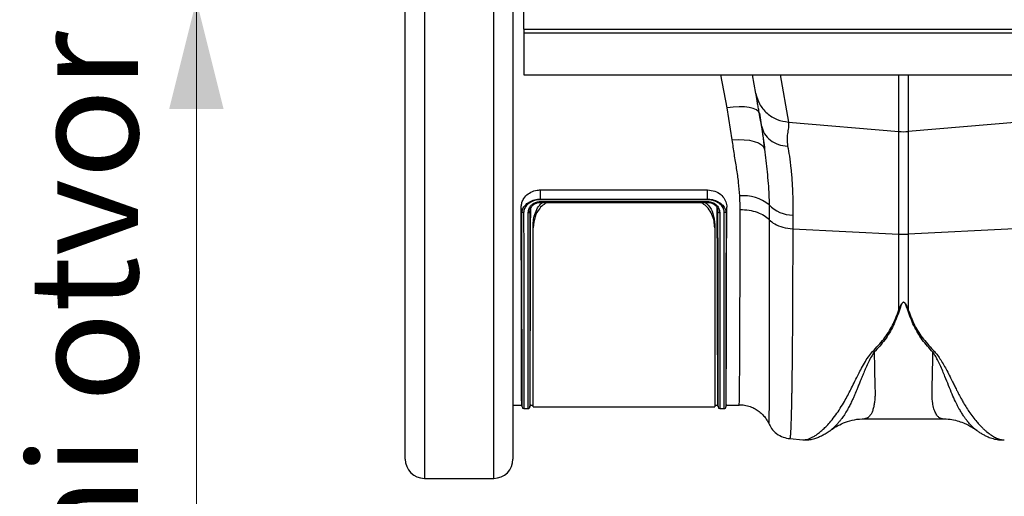
# Model space of a CAD drawing. Units: millimetres. Extents: x 484 to 11615, y 655 to 5017.
# Drawn here: x 8108 to 8379, y 4139 to 4271 of the extents above; entities that cross this region are included whole.
import ezdxf

# ---------------------------------------------------------------- set-up
doc = ezdxf.new("R2010")
doc.units = ezdxf.units.MM
doc.layers.get('0').update_dxf_attribs({"linetype": 'CONTINUOUS'})
doc.layers.add('ACO_DIMS', color=8, linetype='CONTINUOUS')
doc.layers.add('ACO_DRAINAGE', color=7, linetype='CONTINUOUS')
doc.styles.add('SLDTEXTSTYLE0', font='TXT', dxfattribs={"width": 0.605})

# ---------------------------------------------------------------- blocks, each defined once
blk = doc.blocks.new('ACO_-_32800_-_PLAN')
at = {"layer": 'ACO_DRAINAGE', "linetype": 'Continuous'}
for p, q in [((-1023.2, 261.19), (-1023.2, -28.19)), ((-1004.12, -28.19), (-1004.12, 261.19)), ((-1028.5, -22.89), (-1028.5, 255.89)), ((-998.82, 255.89), (-998.82, -22.89)), ((-995.8, 95.5), (-995.8, 137.5)), ((-995.8, 95.5), (-995.84, 94.5)), ((-995.8, 95.5), (8.78, 95.5)), ((-995.84, 94.5), (8.74, 94.5)), ((-995.84, 94.5), (-995.84, 82.9)), ((-995.84, 82.9), (8.74, 82.9)), ((-939.84, 73.87), (-941.54, 82.9)), ((-931.94, 77.84), (-932.83, 82.9)), ((-925.26, 82.9), (-922.96, 69.91)), ((-892.56, 67.33), (-892.56, 82.9)), ((-889.95, 82.9), (-889.95, 67.33)), ((-938.17, 74.07), (-939.84, 73.87)), ((-938.44, 65.01), (-939.84, 73.87)), ((-936.56, 74.16), (-938.17, 74.07)), ((-935.07, 74.13), (-936.56, 74.16)), ((-933.75, 73.98), (-935.07, 74.13)), ((-932.64, 73.71), (-933.75, 73.98)), ((-931.79, 73.34), (-932.64, 73.71)), ((-931.23, 72.88), (-931.79, 73.34)), ((-930.97, 72.35), (-931.23, 72.88)), ((-922.96, 69.91), (-892.56, 67.33)), ((-859.55, 69.91), (-889.95, 67.33)), ((-938.44, 65.01), (-936.78, 65.1)), ((-936.78, 65.1), (-935.18, 65.07)), ((-892.56, 39.1), (-892.56, 67.33)), ((-889.95, 67.33), (-889.95, 39.1)), ((-935.18, 65.07), (-933.69, 64.9)), ((-933.69, 64.9), (-932.36, 64.6)), ((-932.36, 64.6), (-931.25, 64.19)), ((-931.25, 64.19), (-930.38, 63.68)), ((-930.38, 63.68), (-929.8, 63.09)), ((-929.8, 63.09), (-929.52, 62.43)), ((-991.26, 51.24), (-945.25, 51.24)), ((-991.26, 48.73), (-991.26, 51.24)), ((-945.26, 48.73), (-945.25, 51.24)), ((-996.37, 45.22), (-996.58, 46.46)), ((-991.26, 48.73), (-945.26, 48.73)), ((-991.26, 48.73), (-991.26, 48.73)), ((-991.26, 48.04), (-945.26, 48.04)), ((-945.26, 48.55), (-991.25, 48.55)), ((-991.25, 47.82), (-945.26, 47.82)), ((-945.26, 48.73), (-945.26, 48.73)), ((-942.48, 45.83), (-942.58, 46.42)), ((-940.15, 45.21), (-939.94, 46.46)), ((-994.14, 45.22), (-994.06, 45.72)), ((-994.05, 45.68), (-994.14, 45.22)), ((-942.37, 45.24), (-942.48, 45.83)), ((-942.37, 45.24), (-942.45, 45.64)), ((-993.26, 40.84), (-993.26, 41.67)), ((-993.26, -8.5), (-993.26, 40.84)), ((-943.26, 41.67), (-943.26, 40.84)), ((-943.26, 40.84), (-943.26, -8.5)), ((-921.79, 40.55), (-892.56, 39.1)), ((-892.56, 18.18), (-892.56, 39.1)), ((-860.73, 40.55), (-889.95, 39.1)), ((-889.95, 39.1), (-889.95, 18.18)), ((-899.77, 6.71), (-899.33, 6.55)), ((-883.18, 6.55), (-882.75, 6.71)), ((-998.82, -8), (-996.43, -8)), ((-996.45, -7.89), (-996.33, -8.6)), ((-994.19, -8.6), (-994.06, -7.89)), ((-994.08, -8), (-993.26, -8)), ((-943.26, -8), (-942.43, -8)), ((-942.45, -7.89), (-942.33, -8.6)), ((-940.19, -8.6), (-940.06, -7.89)), ((-940.08, -8), (-936.53, -8)), ((-995.84, -8.9), (-995.84, -8.9)), ((-995.84, -9), (-994.68, -9)), ((-993.26, -8.5), (-943.26, -8.5)), ((-941.84, -8.9), (-941.84, -8.9)), ((-941.84, -9), (-940.68, -9)), ((-940.68, -8.89), (-940.68, -8.89)), ((-928.37, -13.1), (-928.37, -13.1)), ((-902, -11.77), (-880.52, -11.77)), ((-922.61, -17.26), (-919.01, -17.57)), ((-863.57, -17.55), (-863.52, -17.54)), ((-1023.2, -28.19), (-1004.12, -28.19))]:
    blk.add_line(p, q, dxfattribs=at)
for centre, radius, start, end in [((-891.26, 82.74), 15.46, 265.1483, 274.8517), ((-935.26, 38.72), 10.93, 50.2435, 95.8578), ((-921.72, 53.28), 8.99, 223.2314, 269.7458), ((-891.26, 65.45), 26.39, 267.1604, 272.8396), ((-995.84, -8.5), 0.5, 179.9082, 267.8929), ((-994.68, -8.5), 0.5, 267.6959, 0.0918), ((-941.84, -8.5), 0.5, 179.9082, 267.8929), ((-940.68, -8.5), 0.5, 267.6959, 0.0918), ((-1023.2, -22.89), 5.3, 180, 270), ((-1004.12, -22.89), 5.3, 270, 0)]:
    blk.add_arc(centre, radius, start, end, dxfattribs=at)
for points, knots in [([(-931.94, 77.84), (-931.66, 76.84), (-931.09, 74.79), (-928.98, 72.26), (-926.18, 70.45), (-924.02, 70.09), (-922.96, 69.91)], [0, 0, 0, 0, 0.243129, 0.5, 0.756871, 1, 1, 1, 1]), ([(-930.36, 68.89), (-930.43, 69.27), (-930.6, 70.25), (-930.87, 71.78), (-931.15, 73.34), (-931.39, 74.71), (-931.61, 75.95), (-931.8, 77.05), (-931.89, 77.58), (-931.94, 77.84)], [0, 0, 0, 0, 0.112536, 0.291159, 0.438969, 0.574064, 0.715662, 0.860193, 1, 1, 1, 1]), ([(-930.97, 72.35), (-930.69, 70.69), (-930.13, 67.35), (-929.72, 64.07), (-929.52, 62.43)], [0, 0, 0, 0, 0.499458, 1, 1, 1, 1]), ([(-929.52, 62.43), (-929.58, 63.06), (-929.7, 64.3), (-929.91, 65.98), (-930.13, 67.52), (-930.28, 68.43), (-930.36, 68.89)], [0, 0, 0, 0, 0.261916, 0.524284, 0.761978, 1, 1, 1, 1]), ([(-922.96, 69.91), (-922.94, 69.52), (-922.89, 68.72), (-923.18, 67.19), (-923.43, 65.42), (-923.26, 63.99), (-923.18, 63.28)], [0, 0, 0, 0, 0.248685, 0.498858, 0.749663, 1, 1, 1, 1]), ([(-936.38, 49.6), (-936.47, 50.84), (-936.65, 53.32), (-937.22, 57.14), (-937.88, 61.02), (-938.25, 63.68), (-938.44, 65.01)], [0, 0, 0, 0, 0.248575, 0.498121, 0.748906, 1, 1, 1, 1]), ([(-929.52, 62.43), (-929.28, 60.36), (-928.81, 56.23), (-928.37, 51.11), (-928.29, 48.04), (-928.27, 47.13)], [0, 0, 0, 0, 0.412432, 0.8251, 1, 1, 1, 1]), ([(-923.18, 63.28), (-923.02, 62.38), (-922.68, 60.5), (-922.26, 57.15), (-921.94, 53.29), (-921.75, 49.03), (-921.76, 45.88), (-921.76, 44.29)], [0, 0, 0, 0, 0.181054, 0.382195, 0.584702, 0.791581, 1, 1, 1, 1]), ([(-996.58, 46.46), (-996.54, 46.82), (-996.47, 47.54), (-996.02, 48.74), (-995.06, 49.93), (-993.55, 50.88), (-992.19, 51.2), (-991.43, 51.23), (-991.26, 51.24)], [0, 0, 0, 0, 0.151195, 0.301587, 0.518294, 0.735503, 0.942161, 1, 1, 1, 1]), ([(-945.25, 51.24), (-944.57, 51.17), (-943.22, 51.03), (-941.58, 50.04), (-940.48, 48.74), (-940, 47.5), (-939.95, 46.72), (-939.94, 46.46)], [0, 0, 0, 0, 0.23642, 0.466615, 0.673403, 0.890297, 1, 1, 1, 1]), ([(-936.28, 45.84), (-936.28, 46.15), (-936.28, 46.77), (-936.3, 47.71), (-936.33, 48.65), (-936.36, 49.28), (-936.38, 49.6)], [0, 0, 0, 0, 0.249876, 0.499803, 0.749878, 1, 1, 1, 1]), ([(-996.43, -7.89), (-996.43, -7.91), (-996.43, -7.99), (-996.43, -7.19), (-996.44, -5.52), (-996.44, -2.92), (-996.45, 0.53), (-996.45, 4.78), (-996.46, 9.8), (-996.48, 15.63), (-996.49, 21.71), (-996.51, 27.75), (-996.53, 33.6), (-996.55, 39.81), (-996.57, 44.24), (-996.58, 46.46)], [0, 0, 0, 0, 0.039862, 0.125272, 0.210681, 0.298572, 0.386463, 0.471873, 0.557282, 0.645173, 0.733064, 0.799233, 0.865401, 0.932701, 1, 1, 1, 1]), ([(-996.35, 45.17), (-996.34, 45.28), (-996.3, 45.8), (-995.88, 46.56), (-994.96, 47.56), (-993.69, 48.31), (-992.37, 48.68), (-991.54, 48.72), (-991.26, 48.73)], [0, 0, 0, 0, 0.058988, 0.260784, 0.447241, 0.666106, 0.884618, 1, 1, 1, 1]), ([(-991.25, 48.55), (-991.53, 48.54), (-992.33, 48.5), (-993.59, 48.13), (-994.77, 47.37), (-995.58, 46.4), (-995.86, 45.57), (-995.88, 45.09), (-995.89, 44.98)], [0, 0, 0, 0, 0.1191662, 0.3417357, 0.563094, 0.7484357, 0.9411086, 1, 1, 1, 1]), ([(-994.62, 45.02), (-994.58, 45.39), (-994.49, 46.12), (-993.84, 47.07), (-992.91, 47.73), (-991.99, 48.01), (-991.44, 48.04), (-991.26, 48.04)], [0, 0, 0, 0, 0.249705, 0.476751, 0.698891, 0.903833, 1, 1, 1, 1]), ([(-994.08, -7.89), (-994.08, -7.91), (-994.08, -7.99), (-994.08, -7.18), (-994.08, -5.52), (-994.07, -2.91), (-994.07, 0.55), (-994.06, 4.79), (-994.05, 9.82), (-994.04, 15.66), (-994.02, 21.73), (-994.01, 27.76), (-993.99, 33.6), (-993.97, 39.79), (-993.95, 44.22), (-993.94, 46.43)], [0, 0, 0, 0, 0.040221, 0.125658, 0.211096, 0.299015, 0.386935, 0.472372, 0.55781, 0.645729, 0.733649, 0.799675, 0.865702, 0.932851, 1, 1, 1, 1]), ([(-994.07, 45.68), (-994.02, 45.91), (-993.91, 46.39), (-993.39, 47.05), (-992.63, 47.56), (-991.87, 47.79), (-991.4, 47.81), (-991.25, 47.81)], [0, 0, 0, 0, 0.205957, 0.446298, 0.674945, 0.895204, 1, 1, 1, 1]), ([(-993.26, 41.67), (-993.22, 42.3), (-993.15, 43.55), (-992.52, 45.39), (-991.74, 46.89), (-990.93, 47.58), (-990.65, 47.82)], [0, 0, 0, 0, 0.287612, 0.574957, 0.855425, 1, 1, 1, 1]), ([(-988.88, 47.82), (-989, 47.8), (-989.51, 47.74), (-990.47, 47.19), (-991.81, 45.92), (-992.98, 43.68), (-993.16, 41.85), (-993.26, 40.84)], [0, 0, 0, 0, 0.033561, 0.151016, 0.328531, 0.630463, 1, 1, 1, 1]), ([(-991.26, 48.73), (-991.26, 48.7), (-991.26, 48.64), (-991.25, 48.58), (-991.25, 48.55), (-991.25, 48.55)], [0, 0, 0, 0, 0.441192, 0.896705, 1, 1, 1, 1]), ([(-991.25, 47.82), (-991.25, 47.82), (-991.26, 47.83), (-991.26, 47.9), (-991.26, 47.99), (-991.26, 48.04), (-991.26, 48.04)], [0, 0, 0, 0, 0.296836, 0.63397, 0.946363, 1, 1, 1, 1]), ([(-943.26, 40.84), (-943.29, 41.45), (-943.37, 42.68), (-943.96, 44.5), (-944.89, 46.11), (-946.05, 47.19), (-947, 47.74), (-947.52, 47.8), (-947.66, 47.82)], [0, 0, 0, 0, 0.2219441, 0.4506027, 0.6754077, 0.8471162, 0.9583587, 1, 1, 1, 1]), ([(-945.86, 47.82), (-945.58, 47.57), (-944.58, 46.71), (-943.56, 44.55), (-943.36, 42.69), (-943.26, 41.67)], [0, 0, 0, 0, 0.147945, 0.528227, 1, 1, 1, 1]), ([(-945.26, 48.73), (-945.05, 48.72), (-944.3, 48.69), (-943.03, 48.4), (-942.04, 47.85), (-941.24, 47.22), (-940.7, 46.64), (-940.38, 46.05), (-940.29, 45.83), (-940.29, 45.83)], [0, 0, 0, 0, 0.093998, 0.342814, 0.592783, 0.628889, 0.851826, 0.999991, 1, 1, 1, 1]), ([(-945.26, 48.73), (-945.26, 48.72), (-945.26, 48.69), (-945.26, 48.65), (-945.26, 48.6), (-945.26, 48.57), (-945.26, 48.55), (-945.26, 48.55)], [0, 0, 0, 0, 0.221815, 0.445377, 0.674488, 0.905526, 1, 1, 1, 1]), ([(-940.62, 44.98), (-940.63, 45.06), (-940.65, 45.52), (-940.9, 46.35), (-941.46, 47.04), (-942.19, 47.67), (-943.12, 48.22), (-944.34, 48.51), (-945.06, 48.54), (-945.26, 48.55)], [0, 0, 0, 0, 0.041428, 0.238073, 0.433698, 0.465813, 0.689703, 0.91373, 1, 1, 1, 1]), ([(-945.26, 48.04), (-945, 48.03), (-944.37, 47.99), (-943.43, 47.63), (-942.59, 46.97), (-942.01, 46.07), (-941.93, 45.38), (-941.89, 45.02)], [0, 0, 0, 0, 0.139107, 0.345334, 0.545419, 0.764167, 1, 1, 1, 1]), ([(-945.26, 47.82), (-945.26, 47.82), (-945.26, 47.83), (-945.26, 47.9), (-945.26, 47.98), (-945.26, 48.03), (-945.26, 48.04)], [0, 0, 0, 0, 0.296669, 0.633754, 0.925898, 1, 1, 1, 1]), ([(-945.26, 47.81), (-945.22, 47.81), (-944.9, 47.81), (-944.27, 47.71), (-943.48, 47.34), (-942.87, 46.77), (-942.52, 46.19), (-942.47, 45.79), (-942.45, 45.64)], [0, 0, 0, 0, 0.024559, 0.2244, 0.432283, 0.647218, 0.868985, 1, 1, 1, 1]), ([(-942.43, -7.89), (-942.43, -7.91), (-942.43, -7.99), (-942.43, -7.18), (-942.44, -5.52), (-942.44, -2.91), (-942.45, 0.54), (-942.45, 4.79), (-942.46, 9.81), (-942.48, 15.65), (-942.49, 21.73), (-942.51, 27.76), (-942.53, 33.59), (-942.55, 39.79), (-942.57, 44.21), (-942.58, 46.42)], [0, 0, 0, 0, 0.040163, 0.125605, 0.211048, 0.298973, 0.386898, 0.47234, 0.557783, 0.645708, 0.733632, 0.799663, 0.865694, 0.932847, 1, 1, 1, 1]), ([(-940.08, -7.89), (-940.08, -7.91), (-940.08, -7.99), (-940.08, -7.19), (-940.08, -5.53), (-940.07, -2.92), (-940.07, 0.53), (-940.06, 4.77), (-940.05, 9.79), (-940.04, 15.63), (-940.02, 21.71), (-940.01, 27.75), (-939.99, 33.59), (-939.97, 39.8), (-939.95, 44.24), (-939.94, 46.46)], [0, 0, 0, 0, 0.0398215, 0.1252347, 0.2106478, 0.2985424, 0.386437, 0.4718501, 0.5572632, 0.6451577, 0.7330523, 0.799224, 0.8653957, 0.9326979, 1, 1, 1, 1]), ([(-928.27, 47.13), (-928.26, 46.45), (-928.25, 45.43), (-928.24, 44.06), (-928.24, 43.37), (-928.24, 43.03)], [0, 0, 0, 0, 0.499966, 0.749979, 1, 1, 1, 1]), ([(-996.37, 45.22), (-996.37, 45.21), (-996.36, 45.2), (-996.36, 45.18), (-996.36, 45.17), (-996.35, 45.17), (-996.35, 45.17)], [0, 0, 0, 0, 0.362204, 0.727495, 0.918512, 1, 1, 1, 1]), ([(-996.33, -8.48), (-996.33, -8.49), (-996.33, -8.52), (-996.33, -7.54), (-996.33, -5.67), (-996.33, -2.9), (-996.33, 0.7), (-996.34, 5.14), (-996.34, 10.35), (-996.34, 16.3), (-996.35, 22.82), (-996.35, 29.83), (-996.36, 37.21), (-996.36, 42.55), (-996.37, 45.22)], [0, 0, 0, 0, 0.053674, 0.141453, 0.22955, 0.317647, 0.405426, 0.492407, 0.579696, 0.666986, 0.753967, 0.835939, 0.918036, 1, 1, 1, 1]), ([(-995.89, 44.98), (-995.9, 44.98), (-995.93, 44.98), (-996.01, 44.99), (-996.14, 45.02), (-996.27, 45.08), (-996.33, 45.14), (-996.35, 45.17)], [0, 0, 0, 0, 0.031417, 0.142641, 0.428485, 0.714241, 1, 1, 1, 1]), ([(-995.89, 44.98), (-995.89, 42.98), (-995.88, 38.99), (-995.87, 33.3), (-995.87, 27.86), (-995.86, 22.05), (-995.86, 16.07), (-995.85, 10.11), (-995.85, 4.85), (-995.84, 0.37), (-995.84, -3.25), (-995.84, -6.04), (-995.84, -7.94), (-995.84, -8.93), (-995.84, -8.91), (-995.84, -8.9)], [0, 0, 0, 0, 0.0609926, 0.1219852, 0.1838426, 0.2457, 0.3316275, 0.4175551, 0.5059627, 0.5943702, 0.6810757, 0.7677811, 0.8570369, 0.9462926, 1, 1, 1, 1]), ([(-994.68, -8.89), (-994.68, -8.9), (-994.68, -8.93), (-994.68, -7.97), (-994.67, -6.13), (-994.67, -3.35), (-994.67, 0.29), (-994.67, 4.72), (-994.66, 9.89), (-994.66, 15.88), (-994.65, 21.96), (-994.65, 27.8), (-994.64, 33.21), (-994.63, 38.93), (-994.63, 42.99), (-994.62, 45.02)], [0, 0, 0, 0, 0.053687, 0.14036, 0.227034, 0.316257, 0.40548, 0.491376, 0.577273, 0.665648, 0.754023, 0.815083, 0.876143, 0.938072, 1, 1, 1, 1]), ([(-994.62, 45.02), (-994.61, 45.02), (-994.57, 45.02), (-994.47, 45.03), (-994.34, 45.06), (-994.21, 45.12), (-994.17, 45.18), (-994.15, 45.21)], [0, 0, 0, 0, 0.058303, 0.199292, 0.466198, 0.733099, 1, 1, 1, 1]), ([(-994.15, 45.21), (-994.15, 45.21), (-994.15, 42.5), (-994.15, 37.23), (-994.16, 29.83), (-994.17, 22.82), (-994.17, 16.3), (-994.17, 10.35), (-994.18, 5.14), (-994.18, 0.7), (-994.18, -2.9), (-994.18, -5.67), (-994.18, -7.54), (-994.18, -8.52), (-994.18, -8.49), (-994.18, -8.48)], [0, 0, 0, 0, 0.000068, 0.082001, 0.164061, 0.245994, 0.33298, 0.420273, 0.507567, 0.594552, 0.682336, 0.770437, 0.858538, 0.946322, 1, 1, 1, 1]), ([(-994.14, 45.22), (-994.14, 45.22), (-994.14, 45.22), (-994.14, 45.21), (-994.15, 45.21), (-994.15, 45.21), (-994.15, 45.21)], [0, 0, 0, 0, 0.361982, 0.727095, 0.9185, 1, 1, 1, 1]), ([(-942.37, 45.22), (-942.37, 45.22), (-942.37, 45.22), (-942.37, 45.23), (-942.37, 45.23), (-942.37, 45.24), (-942.37, 45.24)], [0, 0, 0, 0, 0.183428, 0.42644, 0.877651, 1, 1, 1, 1]), ([(-942.37, 45.22), (-942.35, 45.19), (-942.3, 45.13), (-942.17, 45.06), (-942.04, 45.03), (-941.94, 45.02), (-941.9, 45.02), (-941.89, 45.02)], [0, 0, 0, 0, 0.2669037, 0.5338067, 0.8007284, 0.9578286, 1, 1, 1, 1]), ([(-942.33, -8.48), (-942.33, -8.49), (-942.33, -8.52), (-942.33, -7.56), (-942.33, -5.73), (-942.33, -2.96), (-942.33, 0.67), (-942.34, 5.07), (-942.34, 10.23), (-942.34, 16.2), (-942.35, 22.25), (-942.35, 28.06), (-942.36, 33.45), (-942.36, 39.15), (-942.37, 43.16), (-942.37, 45.21), (-942.37, 45.22)], [0, 0, 0, 0, 0.053671, 0.140336, 0.227001, 0.316211, 0.405422, 0.49132, 0.577219, 0.665589, 0.75396, 0.815007, 0.876054, 0.937962, 0.999871, 1, 1, 1, 1]), ([(-941.89, 45.02), (-941.89, 43.02), (-941.88, 39.02), (-941.87, 33.32), (-941.87, 27.87), (-941.86, 22.05), (-941.86, 16.07), (-941.85, 10.11), (-941.85, 4.85), (-941.84, 0.37), (-941.84, -3.25), (-941.84, -6.04), (-941.84, -7.94), (-941.84, -8.93), (-941.84, -8.91), (-941.84, -8.9)], [0, 0, 0, 0, 0.061072, 0.122145, 0.184086, 0.246028, 0.331918, 0.417808, 0.506177, 0.594547, 0.681214, 0.767882, 0.857099, 0.946316, 1, 1, 1, 1]), ([(-940.68, -8.89), (-940.68, -8.9), (-940.68, -8.93), (-940.68, -7.97), (-940.67, -6.13), (-940.67, -3.35), (-940.67, 0.29), (-940.67, 4.72), (-940.66, 9.89), (-940.66, 15.88), (-940.65, 21.96), (-940.65, 27.79), (-940.64, 33.2), (-940.63, 38.91), (-940.63, 42.96), (-940.62, 44.98)], [0, 0, 0, 0, 0.0537038, 0.1404052, 0.2271066, 0.3163582, 0.4056098, 0.4915334, 0.5774569, 0.6658604, 0.7542638, 0.8152652, 0.8762666, 0.9381333, 1, 1, 1, 1]), ([(-940.16, 45.17), (-940.18, 45.14), (-940.24, 45.09), (-940.37, 45.02), (-940.5, 44.99), (-940.59, 44.99), (-940.62, 44.98), (-940.62, 44.98)], [0, 0, 0, 0, 0.282556, 0.56511, 0.847724, 0.966035, 1, 1, 1, 1]), ([(-940.29, 45.83), (-940.29, 45.83), (-940.26, 45.77), (-940.22, 45.63), (-940.18, 45.45), (-940.17, 45.3), (-940.16, 45.21), (-940.16, 45.17)], [0, 0, 0, 0, 0.000069, 0.321219, 0.646314, 0.822975, 1, 1, 1, 1]), ([(-940.15, 45.21), (-940.15, 43.22), (-940.15, 39.23), (-940.16, 33.56), (-940.16, 28.14), (-940.17, 22.34), (-940.17, 16.38), (-940.17, 10.44), (-940.18, 5.2), (-940.18, 0.74), (-940.18, -2.86), (-940.18, -5.64), (-940.18, -7.53), (-940.18, -8.51), (-940.18, -8.49), (-940.18, -8.48)], [0, 0, 0, 0, 0.06107, 0.122142, 0.184087, 0.246032, 0.331931, 0.417831, 0.506202, 0.594573, 0.681239, 0.767905, 0.857116, 0.946327, 1, 1, 1, 1]), ([(-940.16, 45.17), (-940.16, 45.17), (-940.15, 45.18), (-940.15, 45.19), (-940.15, 45.2), (-940.15, 45.21), (-940.15, 45.21)], [0, 0, 0, 0, 0.191969, 0.4419864, 0.9123419, 1, 1, 1, 1]), ([(-936.53, -7.9), (-936.52, -7.92), (-936.51, -8.01), (-936.48, -7.25), (-936.45, -5.61), (-936.42, -3.04), (-936.39, 0.35), (-936.36, 4.54), (-936.34, 9.58), (-936.32, 15.41), (-936.3, 21.94), (-936.29, 29.18), (-936.28, 37.11), (-936.28, 42.93), (-936.28, 45.84)], [0, 0, 0, 0, 0.034949, 0.120897, 0.209342, 0.297788, 0.383736, 0.469684, 0.558129, 0.646574, 0.733632, 0.820689, 0.910344, 1, 1, 1, 1]), ([(-921.76, 44.29), (-921.77, 43.68), (-921.79, 42.45), (-921.79, 41.18), (-921.79, 40.55)], [0, 0, 0, 0, 0.4997291, 1, 1, 1, 1]), ([(-928.24, 43.03), (-928.24, 42.87), (-928.24, 39.72), (-928.24, 33.77), (-928.24, 25.65), (-928.25, 18.17), (-928.26, 11.38), (-928.27, 5.36), (-928.28, 0.11), (-928.29, -4.33), (-928.31, -7.91), (-928.32, -10.6), (-928.34, -12.35), (-928.36, -13.21), (-928.36, -13.12), (-928.37, -13.1)], [0, 0, 0, 0, 0.00461, 0.091011, 0.177718, 0.264424, 0.350824, 0.437263, 0.524009, 0.610754, 0.697192, 0.783704, 0.870524, 0.957343, 1, 1, 1, 1]), ([(-928.24, 43.03), (-927.78, 42.62), (-926.83, 41.76), (-924.54, 40.85), (-922.7, 40.65), (-921.79, 40.55)], [0, 0, 0, 0, 0.313971, 0.656985, 1, 1, 1, 1]), ([(-921.79, 40.55), (-921.79, 37.96), (-921.79, 32.71), (-921.81, 25.26), (-921.84, 18.07), (-921.89, 10.99), (-921.95, 4.18), (-922, -0.38), (-922.04, -3.04), (-922.06, -4.14), (-922.08, -5.21), (-922.1, -6.24), (-922.12, -7.23), (-922.14, -8.19), (-922.16, -9.1), (-922.19, -10.49), (-922.25, -12.32), (-922.32, -14.33), (-922.41, -16), (-922.51, -16.96), (-922.57, -17.35), (-922.61, -17.24), (-922.61, -17.23)], [0, 0, 0, 0, 0.073851, 0.150033, 0.228543, 0.309382, 0.402679, 0.498894, 0.518143, 0.537505, 0.55698, 0.576567, 0.596266, 0.616078, 0.636003, 0.656041, 0.712866, 0.776879, 0.848077, 0.92646, 0.994343, 1, 1, 1, 1]), ([(-892.56, 18.18), (-892.42, 18.55), (-892.19, 19.18), (-891.84, 19.89), (-891.54, 20.21), (-891.39, 20.29), (-891.29, 20.32), (-891.21, 20.32), (-891.12, 20.29), (-890.92, 20.18), (-890.66, 19.84), (-890.31, 19.15), (-890.09, 18.56), (-889.95, 18.18)], [0, 0, 0, 0, 0.2463382, 0.4137723, 0.4637342, 0.4816825, 0.496447, 0.5058708, 0.5158961, 0.5401093, 0.6140094, 0.7498946, 1, 1, 1, 1]), ([(-890.12, 18.15), (-890.25, 18.53), (-890.43, 19.13), (-890.74, 19.82), (-890.97, 20.16), (-891.14, 20.27), (-891.22, 20.3), (-891.27, 20.3), (-891.32, 20.29), (-891.38, 20.27), (-891.5, 20.19), (-891.76, 19.86), (-892.07, 19.15), (-892.27, 18.52), (-892.39, 18.15)], [0, 0, 0, 0, 0.2535853, 0.3939124, 0.4640602, 0.4860862, 0.4948938, 0.5030628, 0.5094158, 0.5163855, 0.533173, 0.5819354, 0.7502239, 1, 1, 1, 1]), ([(-899.77, 6.71), (-898.72, 7.84), (-896.66, 10.07), (-894.16, 13.89), (-893.1, 16.75), (-892.56, 18.18)], [0, 0, 0, 0, 0.339581, 0.670009, 1, 1, 1, 1]), ([(-892.39, 18.15), (-892.91, 16.69), (-893.96, 13.78), (-896.3, 9.91), (-898.32, 7.67), (-899.33, 6.55)], [0, 0, 0, 0, 0.333554, 0.667493, 1, 1, 1, 1]), ([(-883.18, 6.55), (-884.19, 7.67), (-886.21, 9.91), (-888.55, 13.78), (-889.6, 16.69), (-890.12, 18.15)], [0, 0, 0, 0, 0.332503, 0.666442, 1, 1, 1, 1]), ([(-889.95, 18.18), (-889.42, 16.75), (-888.35, 13.89), (-885.86, 10.07), (-883.79, 7.84), (-882.75, 6.71)], [0, 0, 0, 0, 0.329987, 0.660414, 1, 1, 1, 1]), ([(-919.01, -17.56), (-918.97, -17.57), (-918.74, -17.61), (-918.24, -17.55), (-917.54, -17.39), (-916.91, -17.13), (-916.39, -16.88), (-916, -16.66), (-915.58, -16.4), (-915.14, -16.11), (-914.68, -15.77), (-914.1, -15.31), (-913.35, -14.65), (-912.37, -13.69), (-911.21, -12.4), (-909.97, -10.8), (-908.71, -8.97), (-907.61, -7.16), (-906.64, -5.4), (-905.8, -3.69), (-904.89, -1.87), (-903.98, -0.06), (-903.03, 1.76), (-902.08, 3.49), (-901.07, 5.2), (-900.18, 6.24), (-899.78, 6.71)], [0, 0, 0, 0, 0.010457, 0.060553, 0.111998, 0.160373, 0.183454, 0.207232, 0.231706, 0.256879, 0.282752, 0.309326, 0.35277, 0.404141, 0.463456, 0.533349, 0.597349, 0.658419, 0.706422, 0.752024, 0.798326, 0.848434, 0.885652, 0.928044, 0.967361, 1, 1, 1, 1]), ([(-899.34, 6.56), (-899.61, 6.17), (-900.24, 5.25), (-900.96, 3.8), (-901.64, 2.29), (-902.24, 0.88), (-902.79, -0.44), (-903.28, -1.66), (-903.74, -2.79), (-904.19, -3.92), (-904.63, -4.99), (-905.07, -6.02), (-905.55, -7.05), (-906.1, -8.16), (-906.79, -9.42), (-907.52, -10.62), (-908.21, -11.63), (-908.82, -12.43), (-909.46, -13.2), (-910.16, -13.94), (-910.82, -14.56), (-911.18, -14.79), (-911.31, -14.88)], [0, 0, 0, 0, 0.036592, 0.08563, 0.135024, 0.180192, 0.223979, 0.26865, 0.308108, 0.346928, 0.395773, 0.433723, 0.473786, 0.527826, 0.585292, 0.659148, 0.722124, 0.76885, 0.818584, 0.892841, 0.959649, 1, 1, 1, 1]), ([(-899.33, 6.56), (-899.32, 5.75), (-899.3, 4.13), (-899.26, 1.89), (-899.21, -0.41), (-899.17, -2.21), (-899.13, -3.48), (-899.12, -4.04), (-899.1, -4.55), (-899.11, -5.09), (-899.13, -5.76), (-899.17, -6.39), (-899.25, -7.23), (-899.41, -8.22), (-899.67, -9.27), (-900.01, -10.15), (-900.33, -10.7), (-900.6, -11.04), (-900.79, -11.24), (-901, -11.42), (-901.22, -11.57), (-901.47, -11.68), (-901.72, -11.75), (-901.9, -11.78), (-902, -11.77), (-902, -11.77)], [0, 0, 0, 0, 0.069299, 0.13869, 0.208172, 0.299282, 0.336256, 0.35952, 0.370151, 0.400654, 0.431463, 0.462582, 0.494013, 0.561126, 0.631062, 0.70384, 0.772636, 0.801062, 0.83078, 0.861791, 0.894096, 0.927694, 0.962587, 0.998774, 1, 1, 1, 1]), ([(-880.52, -11.77), (-880.52, -11.77), (-880.81, -11.8), (-881.31, -11.61), (-882, -11.02), (-882.57, -10.05), (-883.02, -8.73), (-883.37, -6.81), (-883.44, -3.77), (-883.26, 0.65), (-883.21, 4.68), (-883.18, 6.55)], [0, 0, 0, 0, 0.000174, 0.110769, 0.209337, 0.307755, 0.409939, 0.505368, 0.646133, 0.836084, 1, 1, 1, 1]), ([(-871.05, -15), (-871.23, -14.87), (-871.66, -14.58), (-872.42, -13.89), (-873.03, -13.23), (-873.41, -12.78), (-873.52, -12.65), (-873.63, -12.51), (-873.77, -12.33), (-873.95, -12.1), (-874.24, -11.71), (-874.66, -11.12), (-875.21, -10.27), (-875.74, -9.39), (-876.2, -8.56), (-876.59, -7.81), (-877.16, -6.66), (-877.9, -4.99), (-878.82, -2.68), (-879.69, -0.52), (-880.48, 1.38), (-881.15, 2.92), (-881.84, 4.35), (-882.47, 5.55), (-882.97, 6.24), (-883.18, 6.55)], [0, 0, 0, 0, 0.0548, 0.125809, 0.205058, 0.217895, 0.224492, 0.234091, 0.246704, 0.262341, 0.281011, 0.321903, 0.372504, 0.424125, 0.459875, 0.494876, 0.52912, 0.613864, 0.702395, 0.789487, 0.838337, 0.890972, 0.935428, 0.971742, 1, 1, 1, 1]), ([(-882.75, 6.71), (-882.46, 6.38), (-881.8, 5.64), (-880.98, 4.37), (-880.13, 2.94), (-879.28, 1.39), (-878.5, -0.13), (-877.81, -1.51), (-877.2, -2.73), (-876.68, -3.77), (-876.11, -4.91), (-875.54, -5.99), (-874.85, -7.24), (-874.1, -8.49), (-873.18, -9.9), (-872.17, -11.31), (-871.2, -12.51), (-870.35, -13.46), (-869.64, -14.19), (-868.96, -14.83), (-868.09, -15.58), (-867.07, -16.35), (-865.91, -17.02), (-864.84, -17.44), (-864.05, -17.62), (-863.67, -17.56), (-863.57, -17.55)], [0, 0, 0, 0, 0.022674, 0.051799, 0.085442, 0.120314, 0.160218, 0.193981, 0.222757, 0.25385, 0.276982, 0.316351, 0.346071, 0.388955, 0.435082, 0.490819, 0.546531, 0.585328, 0.622758, 0.658825, 0.693531, 0.764778, 0.831521, 0.901199, 0.974609, 1, 1, 1, 1]), ([(-936.53, -7.95), (-936.31, -7.93), (-935.55, -7.9), (-934.28, -8.15), (-932.82, -8.66), (-931.55, -9.37), (-930.47, -10.21), (-929.58, -11.14), (-928.9, -12.1), (-928.51, -12.77), (-928.38, -13.09), (-928.37, -13.1)], [0, 0, 0, 0, 0.063205, 0.223633, 0.373871, 0.51547, 0.649061, 0.774685, 0.891803, 0.998923, 1, 1, 1, 1]), ([(-928.36, -13.09), (-928.15, -13.55), (-927.64, -14.63), (-926.27, -15.94), (-924.52, -16.94), (-923.23, -17.15), (-922.6, -17.26)], [0, 0, 0, 0, 0.202917, 0.477079, 0.746093, 1, 1, 1, 1]), ([(-911.25, -14.88), (-911.15, -14.81), (-910.54, -14.33), (-909.23, -13.57), (-907.18, -12.63), (-904.68, -11.92), (-902.93, -11.82), (-902.01, -11.77)], [0, 0, 0, 0, 0.035099, 0.213546, 0.438755, 0.703941, 1, 1, 1, 1]), ([(-880.52, -11.77), (-879.83, -11.8), (-878.5, -11.85), (-876.56, -12.27), (-874.87, -12.84), (-873.45, -13.49), (-872.33, -14.14), (-871.56, -14.64), (-871.21, -14.91), (-871.13, -14.97)], [0, 0, 0, 0, 0.2230275, 0.4261778, 0.6051069, 0.7562562, 0.8773759, 0.9703077, 1, 1, 1, 1]), ([(-919.02, -17.57), (-918.66, -17.59), (-917.87, -17.62), (-916.66, -17.46), (-915.51, -17.16), (-914.37, -16.72), (-913.3, -16.2), (-912.29, -15.6), (-911.62, -15.13), (-911.3, -14.9)], [0, 0, 0, 0, 0.123202, 0.269234, 0.439335, 0.568874, 0.704462, 0.856381, 1, 1, 1, 1]), ([(-871.23, -14.89), (-870.99, -15.06), (-870.5, -15.41), (-869.73, -15.9), (-868.89, -16.37), (-867.84, -16.86), (-866.58, -17.3), (-865.12, -17.61), (-864.08, -17.58), (-863.57, -17.56)], [0, 0, 0, 0, 0.110327, 0.223557, 0.338611, 0.455215, 0.62966, 0.821475, 1, 1, 1, 1])]:
    blk.add_open_spline(points, degree=3, knots=knots, dxfattribs=at)
for points in [[(-930.36, 68.89), (-930.14, 68.14), (-929.71, 66.65), (-928.02, 64.86), (-925.8, 63.6), (-924.06, 63.38), (-923.18, 63.28)], [(-936.28, 45.84), (-935.45, 45.8), (-933.79, 45.73), (-931.5, 45.13), (-929.53, 44.24), (-928.67, 43.43), (-928.24, 43.03)], [(-892.56, 18.18), (-892.54, 18.17), (-892.48, 18.16), (-892.42, 18.15), (-892.39, 18.15)], [(-890.12, 18.15), (-890.1, 18.15), (-890.04, 18.16), (-889.98, 18.17), (-889.95, 18.18)]]:
    blk.add_open_spline(points, degree=3, dxfattribs=at)
blk = doc.blocks.new('Z$W@#78B36309')
at = {"layer": 'ACO_DIMS', "color": 7, "linetype": 'Continuous', "lineweight": 0}
blk.add_line((1231.89, 3620.78), (1231.89, 3282.9), dxfattribs=at)
blk.add_solid([(1231.89, 3620.78), (1224.39, 3590.78), (1239.39, 3590.78)], dxfattribs=at)
at = {"layer": 'ACO_DRAINAGE', "color": 7, "linetype": 'Continuous', "lineweight": 0}
blk.add_blockref('ACO_-_32800_-_PLAN', (2317.91, 3517.28), dxfattribs=at)
at = {"layer": 'ACO_DIMS', "color": 7, "linetype": 'Continuous', "lineweight": 0, "insert": (1185.81, 3372.93), "char_height": 30, "attachment_point": 1, "rotation": 90, "style": 'SLDTEXTSTYLE0'}
blk.add_mtext('uljevni otvor', dxfattribs=at)

msp = doc.modelspace()

# ---------------------------------------------------------------- block references
msp.add_blockref('Z$W@#78B36309', (6924.94, 655.35))

doc.saveas('drawing.dxf')
